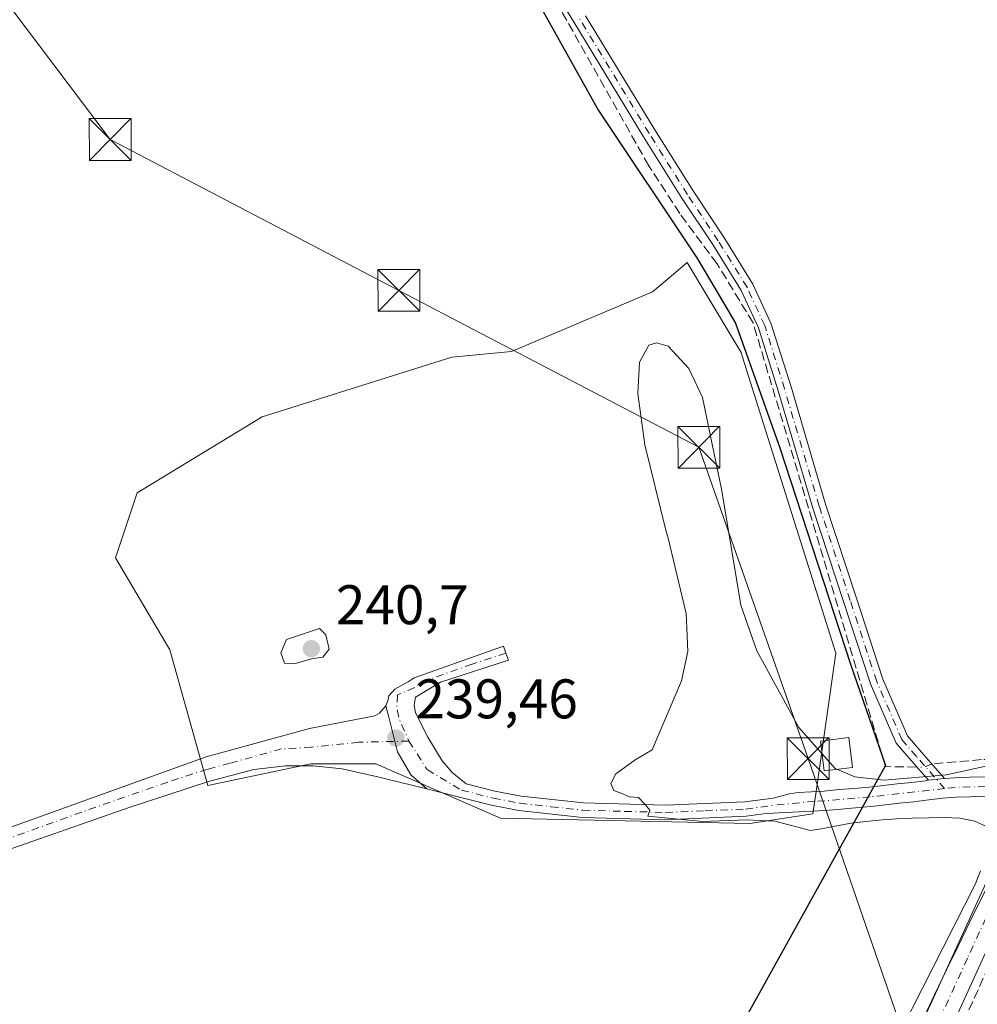
# Model space of a CAD drawing. Units: metres. Extents: x 632941 to 635002, y 4644091 to 4646437.
# Drawn here: x 634117 to 634289, y 4645475 to 4645652 of the extents above; entities that cross this region are included whole.
import ezdxf

# ---------------------------------------------------------------- set-up
doc = ezdxf.new("R2010")
doc.units = ezdxf.units.M
doc.header["$MEASUREMENT"] = 0
doc.linetypes.add('DGN Style 3', pattern=[2.307223458686699, 1.648016756204785, -0.6592067024819142])
doc.linetypes.add('DGN Style 4', pattern=[2.6384748266838614, 1.318413404963828, -0.6592067024819142, 0.001648016756204785, -0.6592067024819142])
for name, color, linetype, lineweight in [('Camino Cxs', 7, 'Continuous', 0), ('Camino eje', 30, 'DGN Style 4', 13), ('Comarca', 135, 'Continuous', 13), ('Comarca CxS', 21, 'Continuous', 0), ('Comunidad autónoma', 142, 'Continuous', 30), ('Comunidad Autónoma CxS', 142, 'Continuous', 0), ('Corriente artificial lineal', 4, 'DGN Style 3', 13), ('Corriente artificial lineal oculto', 135, 'DGN Style 4', 13), ('Corriente natural eje', 4, 'DGN Style 4', 0), ('Cultivos herbáceos CxS', 92, 'Continuous', 0), ('Curva de nivel normal', 30, 'Continuous', 0), ('Edificación ligera Cxs', 1, 'Continuous', 0), ('Municipio', 91, 'Continuous', 13), ('Municipio CxS', 4, 'Continuous', 0), ('Núcleo urbano CxS', 7, 'Continuous', 0), ('Pista no pavimentada Cxs', 111, 'Continuous', 0), ('Pista no pavimentada eje', 91, 'DGN Style 4', 0), ('Provincia', 7, 'Continuous', 0), ('Provincia CxS', 1, 'Continuous', 0), ('Punto de cota en terreno', 7, 'Continuous', 0), ('Rótulo de punto de cota en terreno', 7, 'Continuous', 0), ('Tendido', 6, 'Continuous', 0), ('Torre de tendido puntual', 7, 'Continuous', 0)]:
    doc.layers.add(name, color=color, linetype=linetype, lineweight=lineweight)
doc.styles.add('Style-Arial', font='txt')

# ---------------------------------------------------------------- blocks, each defined once
blk = doc.blocks.new('*U4')
at = {"layer": 'Cultivos herbáceos CxS', "color": 92, "linetype": 'Continuous', "lineweight": 0}
blk.add_polyline3d([(634275.8393000001, 4645466.008500001, 239.9668999999994), (634280.9335000003, 4645476.841499999, 239.9060000000027), (634283.1101000002, 4645481.470100001, 239.792300000001), (634285.0979000004, 4645485.487299999, 239.8668999999936), (634287.2357000001, 4645489.8071, 239.8329999999987), (634294.1700999998, 4645503.8201, 240.1444999999949)], dxfattribs=at)
blk = doc.blocks.new('*U5')
at = {"layer": 'Cultivos herbáceos CxS', "color": 92, "linetype": 'Continuous', "lineweight": 0}
blk.add_polyline3d([(634294.1700999998, 4645503.8201, 240.1444999999949), (634287.2357000001, 4645489.8071, 239.8329999999987), (634285.0979000004, 4645485.487299999, 239.8668999999936), (634283.1101000002, 4645481.470100001, 239.792300000001), (634280.9335000003, 4645476.841499999, 239.9060000000027), (634275.8393000001, 4645466.008500001, 239.9668999999994)], dxfattribs=at)
blk.add_polyline3d([(634143.5855, 4645538.7755, 237.4744999999967), (634150.4005000005, 4645514.4211, 239.4340999999986), (634168.9014999997, 4645518.3181, 239.347299999994), (634180.5856999997, 4645518.3181, 239.3926000000065), (634202.9807000002, 4645508.576099999, 239.7571000000025), (634247.7717000004, 4645507.601100001, 240.0972000000038), (634259.0719, 4645509.321699999, 240.1015999999945), (634259.6485000001, 4645513.3585, 240.3711000000039), (634263.1941000001, 4645538.175899999, 239.8252999999968), (634246.8091000002, 4645590.220699999, 239.1037000000069), (634246.1939000003, 4645592.174500001, 239.0149999999994), (634237.2023, 4645607.1755, 238.3176999999996), (634236.4924999997, 4645608.3599, 238.3081999999995), (634234.0292999997, 4645606.274700001, 237.9342000000034), (634230.2449000003, 4645603.0711, 237.6852999999974), (634204.9287, 4645592.3551, 237.724000000002), (634194.2176999999, 4645591.381300001, 237.5124000000069), (634160.1387, 4645580.664899999, 237.4719000000041), (634137.7427000003, 4645567.026699999, 237.4526999999944), (634133.8487, 4645555.336300001, 237.4712)], close=True, dxfattribs=at)
blk = doc.blocks.new('5PATER')
at = {"layer": 'Núcleo urbano CxS', "linetype": 'Continuous', "lineweight": 0}
h = blk.add_hatch(color=51, dxfattribs=at)
edge = h.paths.add_edge_path()
edge.add_ellipse((0, 0), major_axis=(-0.1095731443231308, -0.1110710700762829), ratio=0.9994222409660322, start_angle=0, end_angle=360)
blk = doc.blocks.new('5TTEND')
at = {"layer": 'Corriente natural eje', "color": 7, "linetype": 'Continuous', "lineweight": 0}
for p, q in [((-0.375, 0.3754), (0.375, -0.3746)), ((0.3720000000000001, 0.3784000000000001), (-0.3720000000000001, -0.3776))]:
    blk.add_line(p, q, dxfattribs=at)
at = {"layer": 'Corriente natural eje', "color": 7, "linetype": 'Continuous', "lineweight": 0, "flags": 128}
blk.add_lwpolyline([(-0.375, -0.3746), (0.375, -0.3746), (0.375, 0.3754), (-0.375, 0.3754), (-0.3720000000000001, -0.3776)], dxfattribs=at)

msp = doc.modelspace()

# ---------------------------------------------------------------- linework, layer by layer
at = {"layer": 'Camino Cxs', "color": 7, "linetype": 'Continuous', "lineweight": 0, "extrusion": (0.003520057079114389, 0.2289594750985921, 0.9734295906539604), "elevation": 1066101.532336715, "flags": 128}
msp.add_lwpolyline([(-562792.4856062174, -4530984.017089769), (-562794.6918808365, -4530984.350297139), (-562795.3770403854, -4530984.411872813)], dxfattribs=at)
msp.add_lwpolyline([(-562792.4856062174, -4530984.017089769), (-562794.6918808365, -4530984.350297139), (-562795.3770403854, -4530984.411872813)], dxfattribs=at)
at = {"layer": 'Camino Cxs', "color": 7, "linetype": 'Continuous', "lineweight": 0}
for points in [[(634218.2499000002, 4645652.688899999, 239.6144000000059), (634230.6819000002, 4645632.189300001, 239.6405999999988), (634237.5475000005, 4645621.230900001, 239.6641999999993), (634243.1054999996, 4645612.8937, 239.6756000000023), (634248.3141000001, 4645604.479900001, 239.7124999999942), (634251.5521000001, 4645597.464299999, 239.7280000000028), (634255.1498999996, 4645586.004100001, 239.8270000000048), (634261.3655000003, 4645564.9771, 239.8585000000021), (634266.9162999997, 4645548.0601, 239.9569000000047), (634271.6621000003, 4645533.5591, 239.8858999999939), (634276.0648999996, 4645523.329500001, 239.9109000000026), (634278.5856999997, 4645520.430500001, 240.0627999999997), (634282.7361000003, 4645515.7095, 240.369200000001), (634282.0500999996, 4645515.6601, 240.3833000000013), (634279.8391000006, 4645515.369700001, 240.459600000002), (634276.7789000003, 4645518.8507, 240.1765000000014), (634274.0083, 4645522.0371, 239.9882999999973), (634269.4149000002, 4645532.7097, 239.9787000000069), (634264.6357000005, 4645547.312700001, 240.2391999999964), (634259.0740999999, 4645564.262700001, 239.6898999999976), (634252.8541000001, 4645585.304500001, 239.4934000000067), (634249.3085000003, 4645596.5985, 239.5194999999949), (634246.1963000001, 4645603.3411, 239.6440000000002), (634241.0861000001, 4645611.596100001, 239.4161000000022), (634235.5317000002, 4645619.9279, 239.318299999999), (634228.6388999998, 4645630.9299, 239.2783999999956), (634216.1999000004, 4645651.4409, 239.1536000000051), (634208.9256999996, 4645663.3441, 239.1472000000067)], [(634279.8391000006, 4645515.369700001, 240.459600000002), (634276.7789000003, 4645518.8507, 240.1765000000014), (634274.0083, 4645522.0371, 239.9882999999973), (634269.4149000002, 4645532.7097, 239.9787000000069), (634264.6357000005, 4645547.312700001, 240.2391999999964), (634259.0740999999, 4645564.262700001, 239.6898999999976), (634252.8541000001, 4645585.304500001, 239.4934000000067), (634249.3085000003, 4645596.5985, 239.5194999999949), (634246.1963000001, 4645603.3411, 239.6440000000002), (634241.0861000001, 4645611.596100001, 239.4161000000022), (634235.5317000002, 4645619.9279, 239.318299999999), (634228.6388999998, 4645630.9299, 239.2783999999956), (634216.1999000004, 4645651.4409, 239.1536000000051), (634208.9256999996, 4645663.3441, 239.1472000000067)], [(634218.2499000002, 4645652.688899999, 239.6144000000059), (634230.6819000002, 4645632.189300001, 239.6405999999988), (634237.5475000005, 4645621.230900001, 239.6641999999993), (634243.1054999996, 4645612.8937, 239.6756000000023), (634248.3141000001, 4645604.479900001, 239.7124999999942), (634251.5521000001, 4645597.464299999, 239.7280000000028), (634255.1498999996, 4645586.004100001, 239.8270000000048), (634261.3655000003, 4645564.9771, 239.8585000000021), (634266.9162999997, 4645548.0601, 239.9569000000047), (634271.6621000003, 4645533.5591, 239.8858999999939), (634276.0648999996, 4645523.329500001, 239.9109000000026), (634278.5856999997, 4645520.430500001, 240.0627999999997), (634282.7361000003, 4645515.7095, 240.369200000001)], [(634290.1101000002, 4645512.520099999, 240.5525999999954), (634287.3400999998, 4645512.4301, 240.4600999999966), (634284.7301000003, 4645512.340100001, 240.4861999999994), (634282.4001000002, 4645512.1801, 240.5002999999997), (634279.9101, 4645511.850099999, 240.5859999999957), (634277.2401000002, 4645511.5001, 240.6377999999968), (634274.5900999998, 4645511.2401, 240.4423999999999), (634272.1201, 4645510.940099999, 240.300900000002), (634269.5100999996, 4645510.6501, 240.4128999999957), (634266.7100999998, 4645510.420100001, 240.4676999999938), (634264.1501000002, 4645510.200099999, 240.3457999999955), (634261.2833000004, 4645509.935699999, 240.2033999999985), (634250.7122999999, 4645509.401500001, 240.1049000000057), (634247.1101000002, 4645508.9101, 240.0491000000038), (634232.6300999997, 4645508.290100001, 239.914300000004), (634217.6801000005, 4645508.700099999, 239.8288999999932), (634206.2801000001, 4645509.960100001, 239.8421999999992), (634201.3701, 4645510.890100001, 239.7795000000042), (634195.1001000004, 4645512.470100001, 239.671199999997), (634189.7459000006, 4645513.810699999, 239.5228000000061), (634186.8833, 4645516.330700001, 239.4787000000069), (634184.4490999999, 4645520.4583, 239.4551000000065), (634182.9115000004, 4645526.685500001, 239.424199999994), (634182.3901000004, 4645528.7601, 239.3990000000049), (634182.7500999998, 4645529.6501, 239.3858999999939), (634182.9398999996, 4645530.5185, 239.372000000003), (634183.9726999998, 4645531.729499999, 239.3527999999933), (634186.4068999998, 4645533.0525, 239.3323999999994), (634187.4501, 4645533.7501, 239.3249000000069), (634203.4956999999, 4645539.458500001, 239.2850000000035), (634203.9451000001, 4645538.215100001, 239.2973000000056), (634204.3885000005, 4645536.969500001, 239.3102999999974), (634192.2100999998, 4645533.0001, 239.2982000000048), (634187.6801000005, 4645530.300100001, 239.3775000000023), (634187.4401000004, 4645528.850099999, 239.4055999999982), (634187.7200999996, 4645527.5101, 239.4263000000064), (634189.8910999997, 4645523.1173, 239.4012999999977), (634192.4901000002, 4645518.850099999, 239.4567999999999), (634194.3000999996, 4645516.790100001, 239.5032000000065), (634196.7801000001, 4645514.7301, 239.5948999999964), (634201.9301000005, 4645513.440099999, 239.7669000000024), (634206.6700999998, 4645512.540100001, 239.8016000000061), (634217.8501000004, 4645511.300100001, 239.7819000000018), (634232.6101000002, 4645510.9001, 239.9260999999969), (634246.8800999997, 4645511.5001, 240.2734999999957), (634251.9600999998, 4645512.190099999, 240.4829999999929), (634254.9020999996, 4645512.934699999, 240.5835999999981), (634256.4341000002, 4645513.201900001, 240.632700000002), (634261.1201, 4645513.4301, 240.8157000000065), (634263.8300999999, 4645513.690099999, 240.9118000000017), (634266.4200999998, 4645513.9101, 240.974000000002), (634269.1700999998, 4645514.130100001, 240.8237999999983), (634271.7100999998, 4645514.420100001, 240.5409999999974), (634274.2100999998, 4645514.720100001, 240.491200000004), (634276.8400999998, 4645514.9801, 240.5481), (634279.2780999999, 4645515.2961, 240.4814999999944), (634279.8391000006, 4645515.369700001, 240.459600000002), (634282.0500999996, 4645515.6601, 240.3833000000013), (634282.7361000003, 4645515.7095, 240.369200000001), (634284.5500999996, 4645515.840100001, 240.354800000001), (634287.2200999996, 4645515.9301, 240.3407000000007), (634290.0201000003, 4645516.020099999, 240.3920000000071)], [(634182.3901000004, 4645528.7601, 239.3990000000049), (634182.7500999998, 4645529.6501, 239.3858999999939), (634182.9398999996, 4645530.5185, 239.372000000003), (634183.9726999998, 4645531.729499999, 239.3527999999933), (634186.4068999998, 4645533.0525, 239.3323999999994), (634187.4501, 4645533.7501, 239.3249000000069), (634203.4956999999, 4645539.458500001, 239.2850000000035), (634203.9451000001, 4645538.215100001, 239.2973000000056), (634204.3885000005, 4645536.969500001, 239.3102999999974), (634192.2100999998, 4645533.0001, 239.2982000000048), (634187.6801000005, 4645530.300100001, 239.3775000000023), (634187.4401000004, 4645528.850099999, 239.4055999999982), (634187.7200999996, 4645527.5101, 239.4263000000064), (634189.8910999997, 4645523.1173, 239.4012999999977), (634192.4901000002, 4645518.850099999, 239.4567999999999), (634194.3000999996, 4645516.790100001, 239.5032000000065), (634196.7801000001, 4645514.7301, 239.5948999999964), (634201.9301000005, 4645513.440099999, 239.7669000000024), (634206.6700999998, 4645512.540100001, 239.8016000000061), (634217.8501000004, 4645511.300100001, 239.7819000000018), (634232.6101000002, 4645510.9001, 239.9260999999969), (634246.8800999997, 4645511.5001, 240.2734999999957), (634251.9600999998, 4645512.190099999, 240.4829999999929), (634254.9020999996, 4645512.934699999, 240.5835999999981), (634256.4341000002, 4645513.201900001, 240.632700000002), (634261.1201, 4645513.4301, 240.8157000000065), (634263.8300999999, 4645513.690099999, 240.9118000000017), (634266.4200999998, 4645513.9101, 240.974000000002), (634269.1700999998, 4645514.130100001, 240.8237999999983), (634271.7100999998, 4645514.420100001, 240.5409999999974), (634274.2100999998, 4645514.720100001, 240.491200000004), (634276.8400999998, 4645514.9801, 240.5481), (634279.2780999999, 4645515.2961, 240.4814999999944), (634279.8391000006, 4645515.369700001, 240.459600000002)], [(634189.7459000006, 4645513.810699999, 239.5228000000061), (634186.8833, 4645516.330700001, 239.4787000000069), (634184.4490999999, 4645520.4583, 239.4551000000065), (634182.9115000004, 4645526.685500001, 239.424199999994), (634182.3901000004, 4645528.7601, 239.3990000000049)], [(634282.7361000003, 4645515.7095, 240.369200000001), (634284.5500999996, 4645515.840100001, 240.354800000001), (634287.2200999996, 4645515.9301, 240.3407000000007), (634290.0201000003, 4645516.020099999, 240.3920000000071), (634292.8101000005, 4645516.0801, 240.4467000000004), (634295.3601000002, 4645516.0801, 240.4706000000006), (634298.1201, 4645516.050100001, 240.5102999999945), (634304.3087999999, 4645515.0042, 240.7526999999973)], [(634300.1700999998, 4645512.001900001, 240.8536000000022), (634292.8501000004, 4645512.5801, 240.6389000000054), (634290.1101000002, 4645512.520099999, 240.5525999999954), (634287.3400999998, 4645512.4301, 240.4600999999966), (634284.7301000003, 4645512.340100001, 240.4861999999994), (634282.4001000002, 4645512.1801, 240.5002999999997), (634279.9101, 4645511.850099999, 240.5859999999957), (634277.2401000002, 4645511.5001, 240.6377999999968), (634274.5900999998, 4645511.2401, 240.4423999999999), (634272.1201, 4645510.940099999, 240.300900000002), (634269.5100999996, 4645510.6501, 240.4128999999957), (634266.7100999998, 4645510.420100001, 240.4676999999938), (634264.1501000002, 4645510.200099999, 240.3457999999955), (634261.2833000004, 4645509.935699999, 240.2033999999985), (634250.7122999999, 4645509.401500001, 240.1049000000057), (634247.1101000002, 4645508.9101, 240.0491000000038), (634232.6300999997, 4645508.290100001, 239.914300000004), (634217.6801000005, 4645508.700099999, 239.8288999999932), (634206.2801000001, 4645509.960100001, 239.8421999999992), (634201.3701, 4645510.890100001, 239.7795000000042), (634195.1001000004, 4645512.470100001, 239.671199999997), (634189.7459000006, 4645513.810699999, 239.5228000000061)]]:
    msp.add_polyline3d(points, dxfattribs=at)
at = {"layer": 'Camino eje', "color": 30, "linetype": 'DGN Style 4', "lineweight": 13, "extrusion": (0.0204157755617349, 0.01537110833093532, 0.9996734092376828), "elevation": 84593.61588257315, "flags": 128}
msp.add_lwpolyline([(3329794.444168607, -3299766.453748729), (3329792.550337775, -3299764.829821317), (3329790.583413654, -3299764.010846301), (3329786.59516853, -3299763.061110016)], dxfattribs=at)
at = {"layer": 'Camino eje', "color": 30, "linetype": 'DGN Style 4', "lineweight": 13}
for points in [[(634282.7468999998, 4645513.879699999, 240.4700000000012), (634277.6823000005, 4645519.640500001, 240.116399999999), (634275.0365000004, 4645522.683300001, 239.9389999999985), (634270.5384999998, 4645533.134299999, 239.9238999999943), (634265.7761000004, 4645547.6865, 240.0859000000055), (634260.2198999999, 4645564.619899999, 239.7681000000011), (634254.0021000003, 4645585.654300001, 239.6552999999985), (634250.4303000001, 4645597.031300001, 239.616399999999), (634247.2550999997, 4645603.910499999, 239.5488000000041), (634242.0959000001, 4645612.244899999, 239.4824999999983), (634236.5395000001, 4645620.579299999, 239.4921000000031), (634229.6602999996, 4645631.5595, 239.4597000000067), (634217.2248999998, 4645652.064900001, 239.3705000000046)], [(634203.9451000001, 4645538.215100001, 239.2973000000056), (634197.8551000003, 4645536.2301, 239.3013999999966), (634189.8300999999, 4645533.3751, 239.3125), (634187.5651000004, 4645532.0251, 239.3479999999981), (634184.5011, 4645530.726500001, 239.3698000000004)], [(634186.5126999998, 4645522.416099999, 239.4565000000002), (634189.7937000003, 4645517.283299999, 239.4962999999989), (634195.9401000004, 4645513.600099999, 239.6410999999935), (634201.6501000002, 4645512.165100001, 239.800900000002), (634206.4751000004, 4645511.2501, 239.8239000000031), (634212.0651000004, 4645510.630100001, 239.8365000000049), (634217.7651000004, 4645510.0001, 239.8055000000022), (634225.2401000002, 4645509.795100001, 239.8283999999985), (634232.6201, 4645509.595100001, 239.920299999998), (634239.7550999997, 4645509.895099999, 240.0065999999933), (634246.9951, 4645510.2051, 240.1631999999954), (634252.4301000005, 4645510.9451, 240.321299999996)], [(634282.7468999998, 4645513.879699999, 240.4700000000012), (634269.3400999998, 4645512.390100001, 240.7777999999962), (634261.2451, 4645511.6851, 240.5449999999983), (634259.3981, 4645511.6053, 240.4275999999954), (634252.4301000005, 4645510.9451, 240.321299999996)], [(634306.2074999996, 4645512.977499999, 240.8849999999948), (634302.2755000005, 4645513.599300001, 240.778999999995), (634297.3608999997, 4645514.1669, 240.6631999999954), (634295.4851000002, 4645514.315099999, 240.6057000000001), (634292.8300999999, 4645514.3301, 240.5424999999959), (634284.6401000004, 4645514.090100001, 240.4389999999985), (634282.7468999998, 4645513.879699999, 240.4700000000012)]]:
    msp.add_polyline3d(points, dxfattribs=at)
at = {"layer": 'Comarca', "color": 135, "linetype": 'Continuous', "lineweight": 13, "flags": 128}
msp.add_lwpolyline([(634199.5550000005, 4645673.282000001), (634220.6009999998, 4645635.674000001), (634238.240000001, 4645609.198), (634240.7040000014, 4645605.047), (634245.2050000019, 4645597.465), (634253.1640000005, 4645575.083000001), (634265.851000001, 4645536.252000002), (634272.1190000009, 4645518.041000001), (634270.0990000025, 4645514.396000002), (634267.7420000007, 4645510.141), (634222.1490000011, 4645427.852999999), (634198.0460000006, 4645383.970000002), (634176.2680000007, 4645344.319999999), (634174.9270000008, 4645341.879000001), (634195.2149999999, 4645329.766), (634236.1640000019, 4645306.052999999), (634265.3740000011, 4645289.458000001), (634281.9470000013, 4645280.99), (634288.1280000004, 4645271.659999998), (634282.3550000006, 4645252.572000001)], dxfattribs=at)
at = {"layer": 'Comarca CxS', "color": 21, "linetype": 'Continuous', "lineweight": 0, "flags": 128}
msp.add_lwpolyline([(634199.5549999999, 4645673.281999999), (634220.6009999991, 4645635.674000002), (634238.2400000005, 4645609.198000001), (634240.7040000008, 4645605.046999999), (634245.2049999991, 4645597.465), (634253.1639999998, 4645575.083000001), (634265.8510000004, 4645536.252000002), (634272.1190000003, 4645518.041), (634270.0989999997, 4645514.396000001), (634267.7420000001, 4645510.141000001), (634222.1490000006, 4645427.853), (634198.0460000001, 4645383.970000001), (634176.2680000003, 4645344.32), (634174.9270000004, 4645341.879000001), (634195.2149999993, 4645329.766), (634236.1639999991, 4645306.052999998), (634265.3740000007, 4645289.458000001), (634281.9470000007, 4645280.990000002), (634288.1279999998, 4645271.659999999), (634282.355, 4645252.572000001)], dxfattribs=at)
at = {"layer": 'Comunidad autónoma', "color": 142, "linetype": 'Continuous', "lineweight": 30, "flags": 128}
msp.add_lwpolyline([(634199.5550000005, 4645673.282000001), (634220.6009999998, 4645635.674000001), (634238.240000001, 4645609.198), (634240.7040000014, 4645605.047), (634245.2050000019, 4645597.465), (634253.1640000005, 4645575.083000001), (634265.851000001, 4645536.252000002), (634272.1190000009, 4645518.041000001), (634270.0990000025, 4645514.396000002), (634267.7420000007, 4645510.141), (634222.1490000011, 4645427.852999999), (634198.0460000006, 4645383.970000002), (634176.2680000007, 4645344.319999999), (634174.9270000008, 4645341.879000001), (634195.2149999999, 4645329.766), (634236.1640000019, 4645306.052999999), (634265.3740000011, 4645289.458000001), (634281.9470000013, 4645280.99), (634288.1280000004, 4645271.659999998), (634282.3550000006, 4645252.572000001)], dxfattribs=at)
at = {"layer": 'Comunidad Autónoma CxS', "color": 142, "linetype": 'Continuous', "lineweight": 0, "flags": 128}
msp.add_lwpolyline([(634199.5549999999, 4645673.281999999), (634220.6009999991, 4645635.674000002), (634238.2400000005, 4645609.198000001), (634240.7040000008, 4645605.046999999), (634245.2049999991, 4645597.465), (634253.1639999998, 4645575.083000001), (634265.8510000004, 4645536.252000002), (634272.1190000003, 4645518.041), (634270.0989999997, 4645514.396000001), (634267.7420000001, 4645510.141000001), (634222.1490000006, 4645427.853), (634198.0460000001, 4645383.970000001), (634176.2680000003, 4645344.32), (634174.9270000004, 4645341.879000001), (634195.2149999993, 4645329.766), (634236.1639999991, 4645306.052999998), (634265.3740000007, 4645289.458000001), (634281.9470000007, 4645280.990000002), (634288.1279999998, 4645271.659999999), (634282.355, 4645252.572000001)], dxfattribs=at)
at = {"layer": 'Corriente artificial lineal', "color": 4, "linetype": 'DGN Style 3', "lineweight": 13}
for points in [[(634277.7395000001, 4645517.757999999, 240.0641000000033), (634272.1401000004, 4645517.8301, 240.3745000000054), (634248.3400999998, 4645597.530099999, 239.0108000000037), (634241.8701, 4645608.140100001, 238.7519999999931), (634235.1601, 4645617.1501, 238.7633999999962), (634229.6101000002, 4645625.7301, 238.8267000000051), (634204.1101000002, 4645670.890100001, 238.7926000000007)], [(634311.3278999999, 4645523.221899999, 240.5286000000051), (634310.6401000004, 4645522.600099999, 240.5430000000051), (634308.4801000003, 4645520.7601, 240.4348000000027), (634306.8951000003, 4645520.030099999, 240.3516999999993), (634300.6544000005, 4645519.079800001, 240.1021999999939), (634289.3932999996, 4645519.079800001, 239.924199999994), (634280.4409999996, 4645518.3201, 240.031799999997)], [(634298.2292, 4645498.7882, 240.8730000000069), (634259.9901000002, 4645414.0101, 240.1049000000057), (634254.8201000001, 4645388.300100001, 240.1478000000061), (634256.0701000001, 4645363.5001, 240.081600000005)]]:
    msp.add_polyline3d(points, dxfattribs=at)
at = {"layer": 'Corriente artificial lineal oculto', "color": 135, "linetype": 'DGN Style 4', "lineweight": 13, "extrusion": (-0.009009175399124708, 0.1004688460534858, 0.9948994148813782), "elevation": 461254.3286929449, "flags": 128}
msp.add_lwpolyline([(-1046650.65700596, -4546968.115600346), (-1046649.299543303, -4546967.652637244), (-1046647.916099384, -4546967.795392462)], dxfattribs=at)
at = {"layer": 'Cultivos herbáceos CxS', "color": 92, "linetype": 'Continuous', "lineweight": 0}
for points in [[(634247.7717000004, 4645507.601100001, 240.0972000000038), (634259.0719, 4645509.321699999, 240.1015999999945), (634259.6485000001, 4645513.3585, 240.3711000000039), (634263.1941000001, 4645538.175899999, 239.8252999999968), (634246.8091000002, 4645590.220699999, 239.1037000000069), (634246.1939000003, 4645592.174500001, 239.0149999999994), (634237.2023, 4645607.1755, 238.3176999999996), (634236.4924999997, 4645608.3599, 238.3081999999995), (634234.0292999997, 4645606.274700001, 237.9342000000034), (634230.2449000003, 4645603.0711, 237.6852999999974), (634204.9287, 4645592.3551, 237.724000000002), (634194.2176999999, 4645591.381300001, 237.5124000000069), (634160.1387, 4645580.664899999, 237.4719000000041), (634137.7427000003, 4645567.026699999, 237.4526999999944), (634133.8487, 4645555.336300001, 237.4712), (634143.5855, 4645538.7755, 237.4744999999967), (634150.4005000005, 4645514.4211, 239.4340999999986), (634168.9014999997, 4645518.3181, 239.347299999994), (634180.5856999997, 4645518.3181, 239.3926000000065), (634202.9807000002, 4645508.576099999, 239.7571000000025), (634247.7717000004, 4645507.601100001, 240.0972000000038)], [(634294.1700999998, 4645503.8201, 240.1444999999949), (634287.2357000001, 4645489.8071, 239.8329999999987), (634285.0979000004, 4645485.487299999, 239.8668999999936), (634283.1101000002, 4645481.470100001, 239.792300000001), (634280.9335000003, 4645476.841499999, 239.9060000000027), (634275.8393000001, 4645466.008500001, 239.9668999999994)]]:
    msp.add_polyline3d(points, dxfattribs=at)
at = {"layer": 'Curva de nivel normal', "color": 30, "linetype": 'Continuous', "lineweight": 0, "elevation": 240, "flags": 128}
for points in [[(634232.6967000002, 4645560.312799999), (634228.9199999999, 4645575.620100001), (634227.6200000001, 4645584.840100001), (634227.9199999999, 4645590.440099999), (634229.5999999996, 4645593.4901), (634231.0199999996, 4645593.940099999), (634233.0599999997, 4645593.3201), (634236.7699999996, 4645589.350099999), (634239.2300000006, 4645584.100099999), (634242.7000000002, 4645567.360099999), (634246.1500000004, 4645546.850099999), (634249.0300000003, 4645538.620100001), (634256.5300000003, 4645524.840100001), (634260.6961000003, 4645520.1667)], [(634235.5848000003, 4645548.3202), (634233.0599999997, 4645558.840100001), (634232.6967000002, 4645560.312799999)], [(634236.4236000003, 4645542.708699999), (634236.2999999998, 4645545.340100001), (634235.5848000003, 4645548.3202)], [(634170.4500000002, 4645542.6601), (634164.5499999998, 4645540.670100001), (634163.5300000003, 4645538.2501), (634164.1900000004, 4645536.390100001), (634166.1799999997, 4645536.3301), (634169, 4645537.210100001), (634171.0499999998, 4645537.5101), (634172.1799999997, 4645538.920100001), (634171.5899999999, 4645541.470100001), (634170.4500000002, 4645542.6601)], [(634224.9731000002, 4645517.4429), (634227.1799999997, 4645519.0601), (634230.2400000002, 4645520.840100001), (634235.4699999997, 4645533.2401), (634236.6200000001, 4645538.530099999), (634236.4236000003, 4645542.708699999)], [(634260.6961000003, 4645520.1667), (634263.0999999996, 4645517.470100001), (634263.3974000001, 4645517.3432)], [(634263.3974000001, 4645517.3432), (634266.5899999999, 4645515.9801), (634271.8899999997, 4645515.380100001), (634283.0899999999, 4645516.380100001), (634293.3700000001, 4645518.620100001)], [(634290.5199999996, 4645506.9801), (634288.1600000003, 4645508.020099999), (634285.4699999997, 4645508.5601), (634282.6699999999, 4645508.670100001), (634279.8799999999, 4645508.6601), (634276.9100000003, 4645508.5601), (634274.0700000003, 4645508.470100001), (634271.5700000003, 4645508.2501), (634268.5700000003, 4645507.950099999), (634265.9500000002, 4645507.6501), (634263.4100000003, 4645507.220100001), (634262.1799999997, 4645506.9801), (634260.54, 4645506.670100001), (634258.6500000004, 4645506.380100001), (634252.2199999997, 4645508.020099999), (634247.1200000001, 4645508.300100001), (634239.2699999996, 4645507.960100001), (634229.4500000002, 4645508.9301), (634229.7800000003, 4645509.9801), (634228.8899999997, 4645511.100099999), (634227.7599999999, 4645512.300100001), (634226.1299999999, 4645512.4301), (634224.79, 4645513.0101), (634223.2999999998, 4645513.520099999), (634222.7599999999, 4645514.800100001), (634223.7000000002, 4645516.5101), (634224.9731000002, 4645517.4429)], [(634273.2400000002, 4645467.210100001), (634280.5099999999, 4645481.4801), (634288.25, 4645496.6601), (634289.2000000002, 4645499.100099999)]]:
    msp.add_lwpolyline(points, dxfattribs=at)
at = {"layer": 'Edificación ligera Cxs', "color": 1, "linetype": 'Continuous', "lineweight": 0, "flags": 128}
for points, elevation in [([(634260.6615000004, 4645520.448799999), (634260.6601, 4645520.460100001), (634260.4200999998, 4645522.390100001), (634260.9401000004, 4645522.460100001), (634260.949, 4645522.461200001)], 241.0562000000064), ([(634260.6615000004, 4645520.448799999), (634260.949, 4645522.461200001), (634265.5601000005, 4645523.040100001), (634266.2200999996, 4645517.700099999), (634261.0800999999, 4645517.050100001)], 241.2848999999987)]:
    msp.add_lwpolyline(points, close=True, dxfattribs=dict(at, elevation=elevation))
at = {"layer": 'Edificación ligera Cxs', "color": 1, "linetype": 'Continuous', "lineweight": 0, "extrusion": (-0.06487657580897145, 0.1116149318824265, 0.9916315529934414), "elevation": 477599.8275010958, "flags": 128}
msp.add_lwpolyline([(-2882864.656365232, -3666624.696217044), (-2882864.660833423, -3666624.706770306), (-2882865.423219564, -3666626.511086345), (-2882865.907968017, -3666626.308601415), (-2882865.916215386, -3666626.305044845)], dxfattribs=at)
at = {"layer": 'Edificación ligera Cxs', "color": 1, "linetype": 'Continuous', "lineweight": 0, "extrusion": (0.0143752641625295, 0.1006218492556295, 0.9948208860054331), "elevation": 476798.330612522, "flags": 128}
msp.add_lwpolyline([(29122.39766650891, -4664221.491624591), (29122.39766650891, -4664223.535040678)], dxfattribs=at)
msp.add_lwpolyline([(29122.39766650891, -4664221.491624591), (29122.39766650891, -4664223.535040678)], dxfattribs=at)
at = {"layer": 'Edificación ligera Cxs', "color": 1, "linetype": 'Continuous', "lineweight": 0}
msp.add_polyline3d([(634260.949, 4645522.461200001, 240.8484999999928), (634265.5601000005, 4645523.040100001, 240.9082000000053), (634266.2200999996, 4645517.700099999, 241.1386999999959), (634261.0800999999, 4645517.050100001, 241.2848999999987), (634260.6615000004, 4645520.448799999, 241.0562000000064)], dxfattribs=at)
at = {"layer": 'Municipio', "color": 91, "linetype": 'Continuous', "lineweight": 13, "flags": 128}
msp.add_lwpolyline([(634199.5550000005, 4645673.282000001), (634220.6009999998, 4645635.674000001), (634238.240000001, 4645609.198), (634240.7040000014, 4645605.047), (634245.2050000019, 4645597.465), (634253.1640000005, 4645575.083000001), (634265.851000001, 4645536.252000002), (634272.1190000009, 4645518.041000001), (634270.0990000025, 4645514.396000002), (634267.7420000007, 4645510.141), (634222.1490000011, 4645427.852999999), (634198.0460000006, 4645383.970000002), (634176.2680000007, 4645344.319999999), (634174.9270000008, 4645341.879000001), (634195.2149999999, 4645329.766), (634236.1640000019, 4645306.052999999), (634265.3740000011, 4645289.458000001), (634281.9470000013, 4645280.99), (634288.1280000004, 4645271.659999998), (634282.3550000006, 4645252.572000001)], dxfattribs=at)
at = {"layer": 'Municipio CxS', "color": 4, "linetype": 'Continuous', "lineweight": 0, "flags": 128}
msp.add_lwpolyline([(634199.5549999999, 4645673.281999999), (634220.6009999991, 4645635.674000002), (634238.2400000005, 4645609.198000001), (634240.7040000008, 4645605.046999999), (634245.2049999991, 4645597.465), (634253.1639999998, 4645575.083000001), (634265.8510000004, 4645536.252000002), (634272.1190000003, 4645518.041), (634270.0989999997, 4645514.396000001), (634267.7420000001, 4645510.141000001), (634222.1490000006, 4645427.853), (634198.0460000001, 4645383.970000001), (634176.2680000003, 4645344.32), (634174.9270000004, 4645341.879000001), (634195.2149999993, 4645329.766), (634236.1639999991, 4645306.052999998), (634265.3740000007, 4645289.458000001), (634281.9470000007, 4645280.990000002), (634288.1279999998, 4645271.659999999), (634282.355, 4645252.572000001)], dxfattribs=at)
at = {"layer": 'Núcleo urbano CxS', "color": 7, "linetype": 'Continuous', "lineweight": 0}
msp.add_polyline3d([(634263.1941000001, 4645538.175899999, 239.8252999999968), (634259.6485000001, 4645513.3585, 240.3711000000039), (634259.0719, 4645509.321699999, 240.1015999999945), (634247.7717000004, 4645507.601100001, 240.0972000000038), (634202.9807000002, 4645508.576099999, 239.7571000000025), (634180.5856999997, 4645518.3181, 239.3926000000065), (634168.9014999997, 4645518.3181, 239.347299999994), (634150.4005000005, 4645514.4211, 239.4340999999986), (634143.5855, 4645538.7755, 237.4744999999967), (634133.8487, 4645555.336300001, 237.4712), (634137.7427000003, 4645567.026699999, 237.4526999999944), (634160.1387, 4645580.664899999, 237.4719000000041), (634194.2176999999, 4645591.381300001, 237.5124000000069), (634204.9287, 4645592.3551, 237.724000000002), (634230.2449000003, 4645603.0711, 237.6852999999974), (634234.0292999997, 4645606.274700001, 237.9342000000034), (634236.4924999997, 4645608.3599, 238.3081999999995), (634237.2023, 4645607.1755, 238.3176999999996), (634246.1939000003, 4645592.174500001, 239.0149999999994), (634246.8091000002, 4645590.220699999, 239.1037000000069)], close=True, dxfattribs=at)
msp.add_polyline3d([(634247.7717000004, 4645507.601100001, 240.0972000000038), (634259.0719, 4645509.321699999, 240.1015999999945), (634259.6485000001, 4645513.3585, 240.3711000000039), (634263.1941000001, 4645538.175899999, 239.8252999999968), (634246.8091000002, 4645590.220699999, 239.1037000000069), (634246.1939000003, 4645592.174500001, 239.0149999999994), (634237.2023, 4645607.1755, 238.3176999999996), (634236.4924999997, 4645608.3599, 238.3081999999995), (634234.0292999997, 4645606.274700001, 237.9342000000034), (634230.2449000003, 4645603.0711, 237.6852999999974), (634204.9287, 4645592.3551, 237.724000000002), (634194.2176999999, 4645591.381300001, 237.5124000000069), (634160.1387, 4645580.664899999, 237.4719000000041), (634137.7427000003, 4645567.026699999, 237.4526999999944), (634133.8487, 4645555.336300001, 237.4712), (634143.5855, 4645538.7755, 237.4744999999967), (634150.4005000005, 4645514.4211, 239.4340999999986), (634168.9014999997, 4645518.3181, 239.347299999994), (634180.5856999997, 4645518.3181, 239.3926000000065), (634202.9807000002, 4645508.576099999, 239.7571000000025), (634247.7717000004, 4645507.601100001, 240.0972000000038)], dxfattribs=at)
at = {"layer": 'Pista no pavimentada Cxs', "color": 111, "linetype": 'Continuous', "lineweight": 0}
for points in [[(634276.7401000002, 4645467.4901, 240.9860999999946), (634292.4200999998, 4645501.840100001, 240.4075000000012), (634295.0701000001, 4645505.9101, 240.7062000000006), (634299.6700999998, 4645511.630100001, 240.868100000007), (634300.1700999998, 4645512.001900001, 240.8536000000022), (634300.8513000002, 4645512.508300001, 240.8395000000019), (634302.2755000005, 4645513.599300001, 240.778999999995), (634303.5301000001, 4645514.5001, 240.7551999999996), (634304.3088999996, 4645515.0042, 240.7526999999973), (634310.9301000005, 4645519.290100001, 240.853099999993), (634311.7001, 4645519.940099999, 240.8669999999984), (634315.9901000002, 4645523.950099999, 240.9594999999972), (634317.7901, 4645525.890100001, 241.0035000000062), (634320.3101000005, 4645530.100099999, 241.0442999999941), (634324.2500999998, 4645536.6501, 241.1677999999956), (634341.2100999998, 4645561.350099999, 241.1505999999936), (634355.9301000005, 4645582.1801, 241.5445999999938), (634373.5701000001, 4645603.4301, 241.7694999999949), (634389.6401000004, 4645628.2601, 242.5669999999955)], [(634376.8400999998, 4645600.2401, 241.3735000000015), (634361.3701, 4645578.2501, 241.2407999999996), (634347.4700999996, 4645557.840100001, 241.1992999999929), (634329.7701000003, 4645531.0101, 240.9627000000037), (634322.8201000001, 4645521.280099999, 240.9994000000006), (634318.3800999997, 4645516.690099999, 241.0311999999976), (634315.1501000002, 4645514.370100001, 241.0608999999968), (634306.4101, 4645509.460100001, 241.0173000000068), (634302.4401000004, 4645506.4301, 240.9651000000013), (634299.1501000002, 4645502.770099999, 241.0339999999997), (634296.9301000005, 4645499.360099999, 240.9152000000031), (634281.3901000004, 4645465.340100001, 240.6909000000014), (634259.9501, 4645419.7401, 240.2171999999992), (634257.0301000001, 4645411.9101, 240.2826000000059), (634254.4501, 4645402.190099999, 240.2584000000061), (634253.4600999998, 4645397.290100001, 240.2983999999997), (634252.5701000001, 4645389.940099999, 240.3157000000065), (634252.5100999996, 4645382.020099999, 240.3037999999942), (634255.2200999996, 4645354.620100001, 242.8987000000052), (634260.8501000004, 4645319.090100001, 240.2644), (634265.3421, 4645293.3029, 240.1034000000073)], [(634376.8400999998, 4645600.2401, 241.3735000000015), (634361.3701, 4645578.2501, 241.2407999999996), (634347.4700999996, 4645557.840100001, 241.1992999999929), (634329.7701000003, 4645531.0101, 240.9627000000037), (634322.8201000001, 4645521.280099999, 240.9994000000006), (634318.3800999997, 4645516.690099999, 241.0311999999976), (634315.1501000002, 4645514.370100001, 241.0608999999968), (634306.4101, 4645509.460100001, 241.0173000000068), (634302.4401000004, 4645506.4301, 240.9651000000013), (634299.1501000002, 4645502.770099999, 241.0339999999997), (634296.9301000005, 4645499.360099999, 240.9152000000031), (634281.3901000004, 4645465.340100001, 240.6909000000014)], [(633874.6201, 4645498.640100001, 236.9082000000053), (633885.7401000002, 4645494.2601, 237.0627999999997), (633893.5201000003, 4645490.590100001, 237.1095999999961), (633897.1501000002, 4645488.670100001, 237.0562000000064), (633908.4101, 4645481.7401, 237.0494999999937), (633925.9901000002, 4645472.890100001, 237.0322000000015), (633944.8901000004, 4645464.8301, 237.2059000000008), (633954.4301000005, 4645461.7401, 237.4572000000044), (633958.9401000004, 4645461.100099999, 237.6627000000008), (633963.8901000004, 4645460.7401, 237.9731999999931), (633972.2001, 4645461.100099999, 238.7133000000031), (633979.2001, 4645462.610099999, 239.3027000000002), (633989.4001000002, 4645466.100099999, 239.513300000006), (634002.0301999999, 4645471.1601, 239.1953000000067), (634018.5800999999, 4645475.800100001, 239.2244999999967), (634022.9301000005, 4645476.7601, 239.3215999999957), (634053.0900999998, 4645485.7601, 238.9171000000061), (634090.5301000001, 4645498.1601, 239.3317999999999), (634150.1201, 4645519.600099999, 239.5503000000026), (634168.6401000004, 4645524.700099999, 239.3150000000023), (634180.4108999996, 4645526.929300001, 239.4134000000049), (634181.2600999996, 4645527.4001, 239.415399999998), (634182.3901000004, 4645528.7601, 239.3990000000049)], [(634090.5301000001, 4645498.1601, 239.3317999999999), (634150.1201, 4645519.600099999, 239.5503000000026), (634168.6401000004, 4645524.700099999, 239.3150000000023), (634180.4108999996, 4645526.929300001, 239.4134000000049), (634181.2600999996, 4645527.4001, 239.415399999998), (634182.3901000004, 4645528.7601, 239.3990000000049), (634182.9115000004, 4645526.685500001, 239.424199999994), (634184.4490999999, 4645520.4583, 239.4551000000065), (634186.8833, 4645516.330700001, 239.4787000000069), (634189.7459000006, 4645513.810699999, 239.5228000000061), (634182.6401000004, 4645515.590100001, 239.421199999997), (634181.2001, 4645515.960100001, 239.4204000000027), (634174.5502000004, 4645517.450099999, 239.3919000000024), (634169.3501000004, 4645517.940099999, 239.3845000000001), (634164.3601000002, 4645517.950099999, 239.405899999998), (634158.6401000004, 4645517.300100001, 239.4238000000041), (634150.5401, 4645515.130100001, 239.4560000000056), (634136.2801000001, 4645510.4801, 239.3788000000059), (634105.3800999997, 4645499.710100001, 239.4459000000061)], [(634189.7459000006, 4645513.810699999, 239.5228000000061), (634186.8833, 4645516.330700001, 239.4787000000069), (634184.4490999999, 4645520.4583, 239.4551000000065), (634182.9115000004, 4645526.685500001, 239.424199999994), (634182.3901000004, 4645528.7601, 239.3990000000049)], [(634189.7459000006, 4645513.810699999, 239.5228000000061), (634182.6401000004, 4645515.590100001, 239.421199999997), (634181.2001, 4645515.960100001, 239.4204000000027), (634174.5502000004, 4645517.450099999, 239.3919000000024), (634169.3501000004, 4645517.940099999, 239.3845000000001), (634164.3601000002, 4645517.950099999, 239.405899999998), (634158.6401000004, 4645517.300100001, 239.4238000000041), (634150.5401, 4645515.130100001, 239.4560000000056), (634136.2801000001, 4645510.4801, 239.3788000000059), (634105.3800999997, 4645499.710100001, 239.4459000000061), (634052.0202000003, 4645481.940099999, 239.4336000000039), (634048.4401000004, 4645480.3301, 239.4354000000021)], [(634248.7301000003, 4645368.1601, 240.3580999999977), (634247.3800999997, 4645381.790100001, 240.3028000000049), (634247.4501, 4645390.2601, 240.3295999999973), (634248.3901000004, 4645398.110099999, 240.1279000000068), (634249.4501, 4645403.360099999, 240.0881999999983), (634252.1300999997, 4645413.460100001, 240.2393000000011), (634255.2100999998, 4645421.7301, 240.0782999999938), (634276.7401000002, 4645467.4901, 240.9860999999946), (634292.4200999998, 4645501.840100001, 240.4075000000012), (634295.0701000001, 4645505.9101, 240.7062000000006), (634299.6700999998, 4645511.630100001, 240.868100000007), (634300.1700999998, 4645512.001900001, 240.8536000000022)]]:
    msp.add_polyline3d(points, dxfattribs=at)
at = {"layer": 'Pista no pavimentada eje', "color": 91, "linetype": 'DGN Style 4', "lineweight": 0}
for points in [[(634186.5126999998, 4645522.416099999, 239.4565000000002), (634177.5351, 4645522.200099999, 239.4119999999967), (634168.9951, 4645521.3201, 239.3788000000059), (634163.6401000004, 4645521.0001, 239.3565999999992), (634154.3800999997, 4645518.450099999, 239.4701000000059), (634150.3300999999, 4645517.3651, 239.4774999999936), (634143.2001, 4645515.040100001, 239.4836000000068), (634127.7500999998, 4645509.655099999, 239.4533999999985), (634097.9550999999, 4645498.9351, 239.4379999999946), (634086.6448999997, 4645495.168500001, 239.3077000000048), (634067.9249, 4645488.968499999, 239.1870000000054), (634052.5551000005, 4645483.850099999, 239.2207999999955), (634032.2008999997, 4645476.526699999, 239.8187000000034)], [(634306.2074999996, 4645512.977499999, 240.8849999999948), (634301.0551000005, 4645509.030099999, 240.9330999999947), (634298.7550999997, 4645506.170100001, 241.0595999999932), (634297.1101000002, 4645504.340100001, 240.9753999999957), (634294.6750999996, 4645500.600099999, 240.7041999999929), (634286.8350999998, 4645483.425100001, 240.7084999999934), (634279.0651000004, 4645466.415100001, 240.9918999999936), (634268.3450999996, 4645443.6151, 240.5305999999982), (634257.5800999999, 4645420.735099999, 240.4670000000042), (634254.5800999999, 4645412.6851, 240.3415999999997), (634251.9501, 4645402.7751, 240.4772999999986), (634250.9250999996, 4645397.700099999, 240.3530000000028), (634250.4801000003, 4645394.0251, 240.3429999999935), (634250.0100999996, 4645390.100099999, 240.3356000000058), (634249.9751000004, 4645385.8651, 240.3185999999987), (634249.9451000001, 4645381.905099999, 240.3163999999961), (634251.9751000004, 4645361.390100001, 240.880799999999), (634252.9442999996, 4645352.094500001, 242.2192000000068)]]:
    msp.add_polyline3d(points, dxfattribs=at)
at = {"layer": 'Provincia', "color": 7, "linetype": 'Continuous', "lineweight": 0, "flags": 128}
msp.add_lwpolyline([(634199.5550000005, 4645673.282000001), (634220.6009999998, 4645635.674000001), (634238.240000001, 4645609.198), (634240.7040000014, 4645605.047), (634245.2050000019, 4645597.465), (634253.1640000005, 4645575.083000001), (634265.851000001, 4645536.252000002), (634272.1190000009, 4645518.041000001), (634270.0990000025, 4645514.396000002), (634267.7420000007, 4645510.141), (634222.1490000011, 4645427.852999999), (634198.0460000006, 4645383.970000002), (634176.2680000007, 4645344.319999999), (634174.9270000008, 4645341.879000001), (634195.2149999999, 4645329.766), (634236.1640000019, 4645306.052999999), (634265.3740000011, 4645289.458000001), (634281.9470000013, 4645280.99), (634288.1280000004, 4645271.659999998), (634282.3550000006, 4645252.572000001)], dxfattribs=at)
at = {"layer": 'Provincia CxS', "color": 1, "linetype": 'Continuous', "lineweight": 0, "flags": 128}
msp.add_lwpolyline([(634199.5549999999, 4645673.281999999), (634220.6009999991, 4645635.674000002), (634238.2400000005, 4645609.198000001), (634240.7040000008, 4645605.046999999), (634245.2049999991, 4645597.465), (634253.1639999998, 4645575.083000001), (634265.8510000004, 4645536.252000002), (634272.1190000003, 4645518.041), (634270.0989999997, 4645514.396000001), (634267.7420000001, 4645510.141000001), (634222.1490000006, 4645427.853), (634198.0460000001, 4645383.970000001), (634176.2680000003, 4645344.32), (634174.9270000004, 4645341.879000001), (634195.2149999993, 4645329.766), (634236.1639999991, 4645306.052999998), (634265.3740000007, 4645289.458000001), (634281.9470000007, 4645280.990000002), (634288.1279999998, 4645271.659999999), (634282.355, 4645252.572000001)], dxfattribs=at)
at = {"layer": 'Tendido', "color": 6, "linetype": 'Continuous', "lineweight": 0}
msp.add_polyline3d([(633695.6200000001, 4646314.42, 237.7810000000027), (633721.2000000002, 4646171.369999999, 238.8475000000035), (633769.3799999999, 4646110.560000001, 237.1330000000016), (633818.8399999999, 4646045.640000001, 237.0589999999939), (633867.29, 4645981.480000001, 237.2023999999947), (633916.4400000004, 4645916.539999999, 237.0712000000058), (633966.0199999996, 4645850.960000001, 237.2155000000057), (634011.8499999996, 4645790.15, 238.2403999999952), (634072.2599999999, 4645710.699999999, 237.5056999999942), (634132.8700000001, 4645630.449999999, 238.1079000000027), (634184.7199999997, 4645603.350000001, 237.7229999999981), (634238.5999999996, 4645575.17, 241.0668000000005), (634258.2289000005, 4645519.2622, 241.3018000000011), (634276.0999999996, 4645467.65, 240.801999999996)], dxfattribs=at)

# ---------------------------------------------------------------- block references
at = {"layer": 'Cultivos herbáceos CxS', "color": 92, "linetype": 'Continuous', "lineweight": 0}
for name in ['*U5', '*U4']:
    msp.add_blockref(name, (0, 0), dxfattribs=at)
at = {"layer": 'Punto de cota en terreno', "color": 7, "linetype": 'Continuous', "lineweight": 0, "xscale": 10, "yscale": 10, "zscale": 10}
for p in [(634169, 4645539, 240.6999999999971), (634184.1799999997, 4645522.970000001, 239.4600000000064)]:
    msp.add_blockref('5PATER', p, dxfattribs=at)
at = {"layer": 'Torre de tendido puntual', "color": 7, "linetype": 'Continuous', "lineweight": 0, "xscale": 10, "yscale": 10, "zscale": 10}
for p in [(634132.8700000001, 4645630.449999999, 238.1079000000027), (634184.7199999997, 4645603.350000001, 237.7229999999981), (634238.5999999996, 4645575.17, 241.0668000000005), (634258.2289000005, 4645519.2622, 241.3018000000011)]:
    msp.add_blockref('5TTEND', p, dxfattribs=at)

# ---------------------------------------------------------------- texts
at = {"layer": 'Rótulo de punto de cota en terreno', "color": 7, "linetype": 'Continuous', "lineweight": 0, "style": 'Style-Arial'}
for s, p in [('240,7', (634173.4096999997, 4645543.409700001)), ('239,46', (634187.7078, 4645526.4978))]:
    msp.add_text(s, height=7.000000000000002, dxfattribs=at).set_placement(p)

doc.saveas('drawing.dxf')
